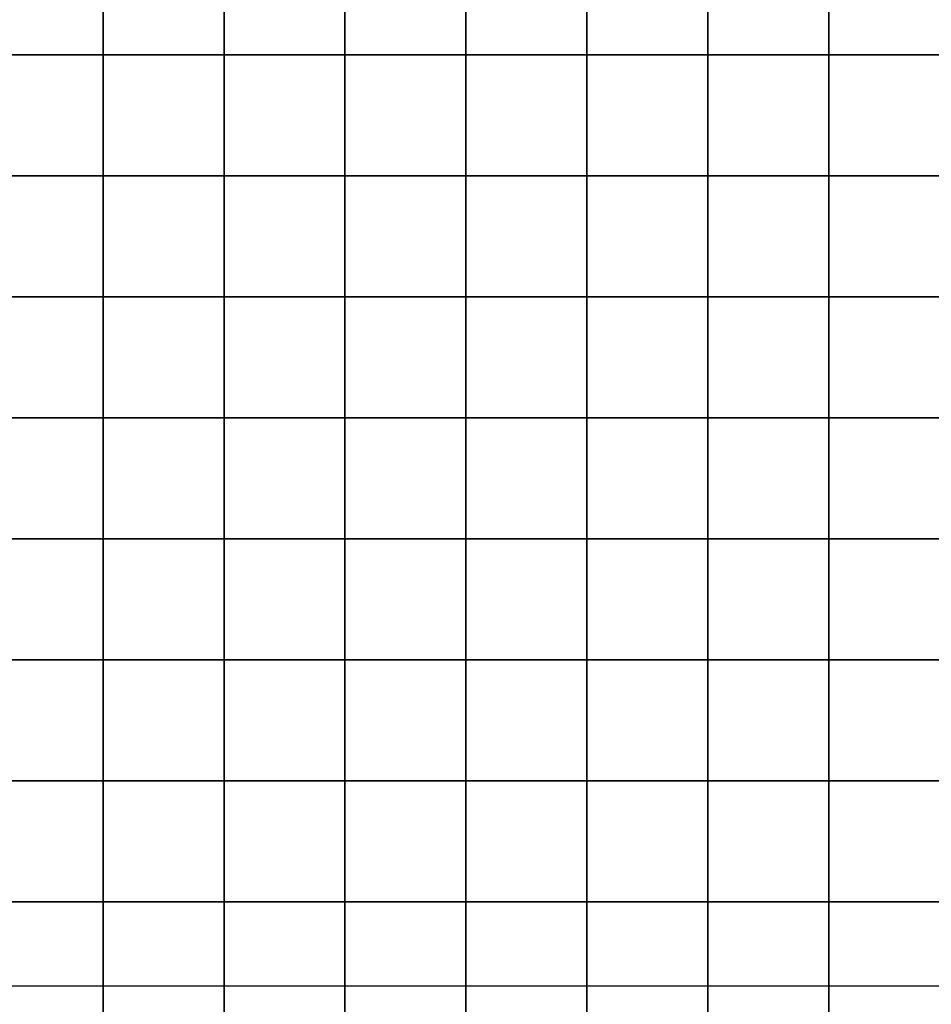
# Model space of a CAD drawing. Extents: x -72 to 72, y -69 to 69.
# Drawn here: x -3 to 2, y 8 to 13 of the extents above; entities that cross this region are included whole.
import ezdxf

# ---------------------------------------------------------------- set-up
doc = ezdxf.new("R2010")
doc.units = 0
doc.header["$MEASUREMENT"] = 0
doc.layers.add('LAYER_1', color=7, linetype='CONTINUOUS')

msp = doc.modelspace()

# ---------------------------------------------------------------- linework, layer by layer
at = {"layer": 'LAYER_1', "color": 22}
msp.add_open_spline([(14.3698, 48.8392), (14.3698, 48.8392), (14.3435, 46.8464), (14.3435, 46.8464), (14.3435, 46.8464), (14.3435, 46.8464), (17.1836, 44.3), (18.2857, 41.2444), (18.2857, 41.2444), (19.3878, 38.1888), (19.3454, 32.7883), (19.3454, 32.7883), (19.3454, 32.7883), (19.3454, 32.7883), (28.6952, 32.7883), (28.6952, 32.7883), (28.6952, 32.7883), (36.9788, 32.7883), (43.735, 26.0241), (43.735, 17.7307), (43.735, 17.7307), (43.735, 17.7307), (43.735, 6.7569), (43.735, 6.7569), (43.735, 6.7569), (43.7738, 6.7955), (43.7957, 6.8173), (43.797, 6.819), (43.797, 6.819), (46.8098, 10.6726), (51.3445, 14.4108), (57.7869, 14.2001), (57.7869, 14.2001), (65.1388, 13.9596), (70.1397, 8.2556), (70.5718, 2.0296), (70.5718, 2.0296), (70.5769, 1.9565), (70.6628, 0.3718), (70.7042, -0.4001), (70.7042, -0.4001), (70.7161, -0.6219), (70.5212, -30.0575), (70.5466, -33.2996), (70.5466, -33.2996), (70.5641, -35.5289), (68.6895, -41.5483), (67.7002, -43.3313), (67.7002, -43.3313), (67.7002, -43.3313), (67.6996, -43.3315), (67.6996, -43.3315), (67.6996, -43.3315), (70.3908, -46.0014), (72.2286, -50.1057), (72.2286, -53.4865), (72.2286, -53.4865), (72.2286, -53.4865), (72.2286, -54.2742), (72.2286, -54.2742), (72.2286, -54.2742), (72.2286, -62.5889), (64.8402, -68.7553), (58.1461, -68.7553), (58.1461, -68.7553), (58.1461, -68.7553), (15.1398, -68.7553), (15.1398, -68.7553), (15.1398, -68.7553), (9.6325, -68.7553), (5.1266, -64.244), (5.1266, -58.7303), (5.1266, -58.7303), (5.1266, -58.7303), (5.1266, -50.5582), (5.1266, -50.5582), (5.1266, -50.5582), (5.1266, -45.0445), (9.6325, -40.5333), (15.1398, -40.5333), (15.1398, -40.5333), (15.1398, -40.5333), (18.0296, -40.5333), (18.0296, -40.5333), (18.0296, -40.5333), (17.3279, -39.7436), (15.8061, -37.9336), (15.1328, -36.3768), (15.1328, -36.3768), (14.2427, -34.3185), (13.8612, -31.5175), (13.8612, -31.5175), (13.8612, -31.5175), (13.8612, -31.5175), (12.0172, -28.8651), (11.1695, -26.8705), (11.1695, -26.8705), (10.3217, -24.8758), (9.8978, -21.9263), (9.9614, -20.8865), (9.9614, -20.8865), (9.9614, -20.8865), (-4.7264, -20.7592), (-4.7264, -20.7592), (-4.7264, -20.7592), (-6.7816, -20.7414), (-13.1619, -19.2314), (-16.7438, -15.0936), (-16.7438, -15.0936), (-20.3257, -10.9558), (-21.3324, -8.4838), (-21.9258, -4.5157), (-21.9258, -4.5157), (-21.9258, -4.5157), (-24.6282, -2.2345), (-25.5607, -0.5158), (-25.5607, -0.5158), (-26.4933, 1.203), (-27.4894, 4.4072), (-27.4894, 4.4072), (-27.4894, 4.4072), (-27.4894, 4.4072), (-41.1499, -11.8023), (-41.1499, -11.8023), (-41.1499, -11.8023), (-41.1499, -11.8023), (-41.1517, -11.802), (-41.1517, -11.802), (-41.1517, -11.802), (-37.6551, -14.5481), (-35.408, -18.8162), (-35.408, -23.6106), (-35.408, -23.6106), (-35.408, -29.0886), (-38.3411, -33.88), (-42.7201, -36.4987), (-42.7201, -36.4987), (-42.7201, -36.4987), (-42.9533, -47.42), (-42.9533, -47.42), (-42.9533, -47.42), (-43.0741, -53.0785), (-47.5785, -57.7104), (-53.2316, -57.7104), (-53.2316, -57.7104), (-53.2316, -57.7104), (-60.4399, -57.7104), (-60.4399, -57.7104), (-60.4399, -57.7104), (-66.0929, -57.7104), (-70.9187, -53.0762), (-70.7181, -47.42), (-70.7181, -47.42), (-70.7181, -47.42), (-70.0557, -28.7386), (-70.0557, -28.7386), (-70.0557, -28.7386), (-71.522, -26.4202), (-72.3713, -23.672), (-72.3713, -20.7248), (-72.3713, -20.7248), (-72.3713, -12.4393), (-65.6625, -5.7226), (-57.3868, -5.7226), (-57.3868, -5.7226), (-54.5037, -5.7226), (-51.8112, -6.5383), (-49.5259, -7.9512), (-49.5259, -7.9512), (-49.5259, -7.9512), (-49.5258, -7.951), (-49.5258, -7.951), (-49.5258, -7.951), (-49.5258, -7.951), (-28.2231, 17.2582), (-28.2231, 17.2582), (-28.2231, 17.2582), (-28.5967, 19.4641), (-28.0801, 29.1394), (-16.5, 32.7883), (-16.5, 32.7883), (-16.5, 32.7883), (-16.3974, 32.7883), (-16.3974, 32.7883), (-16.3974, 32.7883), (-16.9783, 39.2033), (-14.6063, 43.9897), (-11.4892, 46.7788), (-11.4892, 46.7788), (-11.4659, 46.7996), (-11.4205, 48.5423), (-11.3815, 49.7794), (-11.3815, 49.7794), (-11.3815, 49.7794), (-11.3815, 58.9203), (-11.3815, 58.9203), (-11.3815, 58.9203), (-11.3815, 64.3237), (-6.9657, 68.7448), (-1.5686, 68.7448), (-1.5686, 68.7448), (-1.5686, 68.7448), (4.5676, 68.7448), (4.5676, 68.7448), (4.5676, 68.7448), (9.9647, 68.7448), (14.3805, 64.3237), (14.3805, 58.9203), (14.3805, 58.9203), (14.3805, 58.9203), (14.3805, 49.6474), (14.3805, 49.6474), (14.3805, 49.6474), (14.3805, 49.6474), (14.3805, 49.2863), (14.3805, 49.2863), (14.3805, 49.2863), (14.3805, 49.1364), (14.3766, 48.9874), (14.3698, 48.8392)], degree=3, knots=[0, 0, 0, 0, 0.017857, 0.017857, 0.017857, 0.017857, 0.035714, 0.035714, 0.035714, 0.035714, 0.053571, 0.053571, 0.053571, 0.053571, 0.071429, 0.071429, 0.071429, 0.071429, 0.089286, 0.089286, 0.089286, 0.089286, 0.107143, 0.107143, 0.107143, 0.107143, 0.125, 0.125, 0.125, 0.125, 0.142857, 0.142857, 0.142857, 0.142857, 0.160714, 0.160714, 0.160714, 0.160714, 0.178571, 0.178571, 0.178571, 0.178571, 0.196429, 0.196429, 0.196429, 0.196429, 0.214286, 0.214286, 0.214286, 0.214286, 0.232143, 0.232143, 0.232143, 0.232143, 0.25, 0.25, 0.25, 0.25, 0.267857, 0.267857, 0.267857, 0.267857, 0.285714, 0.285714, 0.285714, 0.285714, 0.303571, 0.303571, 0.303571, 0.303571, 0.321429, 0.321429, 0.321429, 0.321429, 0.339286, 0.339286, 0.339286, 0.339286, 0.357143, 0.357143, 0.357143, 0.357143, 0.375, 0.375, 0.375, 0.375, 0.392857, 0.392857, 0.392857, 0.392857, 0.410714, 0.410714, 0.410714, 0.410714, 0.428571, 0.428571, 0.428571, 0.428571, 0.446429, 0.446429, 0.446429, 0.446429, 0.464286, 0.464286, 0.464286, 0.464286, 0.482143, 0.482143, 0.482143, 0.482143, 0.5, 0.5, 0.5, 0.5, 0.517857, 0.517857, 0.517857, 0.517857, 0.535714, 0.535714, 0.535714, 0.535714, 0.553571, 0.553571, 0.553571, 0.553571, 0.571429, 0.571429, 0.571429, 0.571429, 0.589286, 0.589286, 0.589286, 0.589286, 0.607143, 0.607143, 0.607143, 0.607143, 0.625, 0.625, 0.625, 0.625, 0.642857, 0.642857, 0.642857, 0.642857, 0.660714, 0.660714, 0.660714, 0.660714, 0.678571, 0.678571, 0.678571, 0.678571, 0.696429, 0.696429, 0.696429, 0.696429, 0.714286, 0.714286, 0.714286, 0.714286, 0.732143, 0.732143, 0.732143, 0.732143, 0.75, 0.75, 0.75, 0.75, 0.767857, 0.767857, 0.767857, 0.767857, 0.785714, 0.785714, 0.785714, 0.785714, 0.803571, 0.803571, 0.803571, 0.803571, 0.821429, 0.821429, 0.821429, 0.821429, 0.839286, 0.839286, 0.839286, 0.839286, 0.857143, 0.857143, 0.857143, 0.857143, 0.875, 0.875, 0.875, 0.875, 0.892857, 0.892857, 0.892857, 0.892857, 0.910714, 0.910714, 0.910714, 0.910714, 0.928571, 0.928571, 0.928571, 0.928571, 0.946429, 0.946429, 0.946429, 0.946429, 0.964286, 0.964286, 0.964286, 0.964286, 1, 1, 1, 1], dxfattribs=at)
at = {"layer": 'LAYER_1', "color": 254}
for points in [[(7.1056, 18.5644), (7.1056, 18.5644), (7.1056, -2.4964), (7.1056, -2.4964), (7.1056, -2.4964), (7.1056, -2.4964), (-13.5319, -2.4964), (-13.5319, -2.4964), (-13.5319, -2.4964), (-13.5319, -2.4964), (-13.5319, 18.5644), (-13.5319, 18.5644), (-13.5319, 18.5644), (-13.5319, 18.5644), (7.1056, 18.5644), (7.1056, 18.5644)], [(6.2061, 17.6649), (6.2061, 17.6649), (6.2061, 8.231), (6.2061, 8.231), (6.2061, 8.231), (6.2061, 8.231), (-12.6324, 8.231), (-12.6324, 8.231), (-12.6324, 8.231), (-12.6324, 8.231), (-12.6324, 17.6649), (-12.6324, 17.6649), (-12.6324, 17.6649), (-12.6324, 17.6649), (6.2061, 17.6649), (6.2061, 17.6649)], [(-2.5982, 13.8143), (-2.5982, 13.8143), (-2.5982, 13.1721), (-2.5982, 13.1721), (-2.5982, 13.1721), (-2.5982, 13.1721), (-3.2404, 13.1721), (-3.2404, 13.1721), (-3.2404, 13.1721), (-3.2404, 13.1721), (-3.2404, 13.8143), (-3.2404, 13.8143), (-3.2404, 13.8143), (-3.2404, 13.8143), (-2.5982, 13.8143), (-2.5982, 13.8143)], [(-1.956, 13.8143), (-1.956, 13.8143), (-1.956, 13.1721), (-1.956, 13.1721), (-1.956, 13.1721), (-1.956, 13.1721), (-2.5982, 13.1721), (-2.5982, 13.1721), (-2.5982, 13.1721), (-2.5982, 13.1721), (-2.5982, 13.8143), (-2.5982, 13.8143), (-2.5982, 13.8143), (-2.5982, 13.8143), (-1.956, 13.8143), (-1.956, 13.8143)], [(-1.3138, 13.8143), (-1.3138, 13.8143), (-1.3138, 13.1721), (-1.3138, 13.1721), (-1.3138, 13.1721), (-1.3138, 13.1721), (-1.956, 13.1721), (-1.956, 13.1721), (-1.956, 13.1721), (-1.956, 13.1721), (-1.956, 13.8143), (-1.956, 13.8143), (-1.956, 13.8143), (-1.956, 13.8143), (-1.3138, 13.8143), (-1.3138, 13.8143)], [(-0.6716, 13.8143), (-0.6716, 13.8143), (-0.6716, 13.1721), (-0.6716, 13.1721), (-0.6716, 13.1721), (-0.6716, 13.1721), (-1.3138, 13.1721), (-1.3138, 13.1721), (-1.3138, 13.1721), (-1.3138, 13.1721), (-1.3138, 13.8143), (-1.3138, 13.8143), (-1.3138, 13.8143), (-1.3138, 13.8143), (-0.6716, 13.8143), (-0.6716, 13.8143)], [(-0.0294, 13.8143), (-0.0294, 13.8143), (-0.0294, 13.1721), (-0.0294, 13.1721), (-0.0294, 13.1721), (-0.0294, 13.1721), (-0.6716, 13.1721), (-0.6716, 13.1721), (-0.6716, 13.1721), (-0.6716, 13.1721), (-0.6716, 13.8143), (-0.6716, 13.8143), (-0.6716, 13.8143), (-0.6716, 13.8143), (-0.0294, 13.8143), (-0.0294, 13.8143)], [(0.6128, 13.8143), (0.6128, 13.8143), (0.6128, 13.1721), (0.6128, 13.1721), (0.6128, 13.1721), (0.6128, 13.1721), (-0.0294, 13.1721), (-0.0294, 13.1721), (-0.0294, 13.1721), (-0.0294, 13.1721), (-0.0294, 13.8143), (-0.0294, 13.8143), (-0.0294, 13.8143), (-0.0294, 13.8143), (0.6128, 13.8143), (0.6128, 13.8143)], [(1.255, 13.8143), (1.255, 13.8143), (1.255, 13.1721), (1.255, 13.1721), (1.255, 13.1721), (1.255, 13.1721), (0.6128, 13.1721), (0.6128, 13.1721), (0.6128, 13.1721), (0.6128, 13.1721), (0.6128, 13.8143), (0.6128, 13.8143), (0.6128, 13.8143), (0.6128, 13.8143), (1.255, 13.8143), (1.255, 13.8143)], [(1.8973, 13.8143), (1.8973, 13.8143), (1.8973, 13.1721), (1.8973, 13.1721), (1.8973, 13.1721), (1.8973, 13.1721), (1.255, 13.1721), (1.255, 13.1721), (1.255, 13.1721), (1.255, 13.1721), (1.255, 13.8143), (1.255, 13.8143), (1.255, 13.8143), (1.255, 13.8143), (1.8973, 13.8143), (1.8973, 13.8143)], [(-2.5982, 13.1721), (-2.5982, 13.1721), (-2.5982, 12.5298), (-2.5982, 12.5298), (-2.5982, 12.5298), (-2.5982, 12.5298), (-3.2404, 12.5298), (-3.2404, 12.5298), (-3.2404, 12.5298), (-3.2404, 12.5298), (-3.2404, 13.1721), (-3.2404, 13.1721), (-3.2404, 13.1721), (-3.2404, 13.1721), (-2.5982, 13.1721), (-2.5982, 13.1721)], [(-1.956, 13.1721), (-1.956, 13.1721), (-1.956, 12.5298), (-1.956, 12.5298), (-1.956, 12.5298), (-1.956, 12.5298), (-2.5982, 12.5298), (-2.5982, 12.5298), (-2.5982, 12.5298), (-2.5982, 12.5298), (-2.5982, 13.1721), (-2.5982, 13.1721), (-2.5982, 13.1721), (-2.5982, 13.1721), (-1.956, 13.1721), (-1.956, 13.1721)], [(-1.3138, 13.1721), (-1.3138, 13.1721), (-1.3138, 12.5298), (-1.3138, 12.5298), (-1.3138, 12.5298), (-1.3138, 12.5298), (-1.956, 12.5298), (-1.956, 12.5298), (-1.956, 12.5298), (-1.956, 12.5298), (-1.956, 13.1721), (-1.956, 13.1721), (-1.956, 13.1721), (-1.956, 13.1721), (-1.3138, 13.1721), (-1.3138, 13.1721)], [(-0.6716, 13.1721), (-0.6716, 13.1721), (-0.6716, 12.5298), (-0.6716, 12.5298), (-0.6716, 12.5298), (-0.6716, 12.5298), (-1.3138, 12.5298), (-1.3138, 12.5298), (-1.3138, 12.5298), (-1.3138, 12.5298), (-1.3138, 13.1721), (-1.3138, 13.1721), (-1.3138, 13.1721), (-1.3138, 13.1721), (-0.6716, 13.1721), (-0.6716, 13.1721)], [(-0.0294, 13.1721), (-0.0294, 13.1721), (-0.0294, 12.5298), (-0.0294, 12.5298), (-0.0294, 12.5298), (-0.0294, 12.5298), (-0.6716, 12.5298), (-0.6716, 12.5298), (-0.6716, 12.5298), (-0.6716, 12.5298), (-0.6716, 13.1721), (-0.6716, 13.1721), (-0.6716, 13.1721), (-0.6716, 13.1721), (-0.0294, 13.1721), (-0.0294, 13.1721)], [(0.6128, 13.1721), (0.6128, 13.1721), (0.6128, 12.5298), (0.6128, 12.5298), (0.6128, 12.5298), (0.6128, 12.5298), (-0.0294, 12.5298), (-0.0294, 12.5298), (-0.0294, 12.5298), (-0.0294, 12.5298), (-0.0294, 13.1721), (-0.0294, 13.1721), (-0.0294, 13.1721), (-0.0294, 13.1721), (0.6128, 13.1721), (0.6128, 13.1721)], [(1.255, 13.1721), (1.255, 13.1721), (1.255, 12.5298), (1.255, 12.5298), (1.255, 12.5298), (1.255, 12.5298), (0.6128, 12.5298), (0.6128, 12.5298), (0.6128, 12.5298), (0.6128, 12.5298), (0.6128, 13.1721), (0.6128, 13.1721), (0.6128, 13.1721), (0.6128, 13.1721), (1.255, 13.1721), (1.255, 13.1721)], [(1.8973, 13.1721), (1.8973, 13.1721), (1.8973, 12.5298), (1.8973, 12.5298), (1.8973, 12.5298), (1.8973, 12.5298), (1.255, 12.5298), (1.255, 12.5298), (1.255, 12.5298), (1.255, 12.5298), (1.255, 13.1721), (1.255, 13.1721), (1.255, 13.1721), (1.255, 13.1721), (1.8973, 13.1721), (1.8973, 13.1721)], [(-2.5982, 12.5298), (-2.5982, 12.5298), (-2.5982, 11.8876), (-2.5982, 11.8876), (-2.5982, 11.8876), (-2.5982, 11.8876), (-3.2404, 11.8876), (-3.2404, 11.8876), (-3.2404, 11.8876), (-3.2404, 11.8876), (-3.2404, 12.5298), (-3.2404, 12.5298), (-3.2404, 12.5298), (-3.2404, 12.5298), (-2.5982, 12.5298), (-2.5982, 12.5298)], [(-1.956, 12.5298), (-1.956, 12.5298), (-1.956, 11.8876), (-1.956, 11.8876), (-1.956, 11.8876), (-1.956, 11.8876), (-2.5982, 11.8876), (-2.5982, 11.8876), (-2.5982, 11.8876), (-2.5982, 11.8876), (-2.5982, 12.5298), (-2.5982, 12.5298), (-2.5982, 12.5298), (-2.5982, 12.5298), (-1.956, 12.5298), (-1.956, 12.5298)], [(-1.3138, 12.5298), (-1.3138, 12.5298), (-1.3138, 11.8876), (-1.3138, 11.8876), (-1.3138, 11.8876), (-1.3138, 11.8876), (-1.956, 11.8876), (-1.956, 11.8876), (-1.956, 11.8876), (-1.956, 11.8876), (-1.956, 12.5298), (-1.956, 12.5298), (-1.956, 12.5298), (-1.956, 12.5298), (-1.3138, 12.5298), (-1.3138, 12.5298)], [(-0.6716, 12.5298), (-0.6716, 12.5298), (-0.6716, 11.8876), (-0.6716, 11.8876), (-0.6716, 11.8876), (-0.6716, 11.8876), (-1.3138, 11.8876), (-1.3138, 11.8876), (-1.3138, 11.8876), (-1.3138, 11.8876), (-1.3138, 12.5298), (-1.3138, 12.5298), (-1.3138, 12.5298), (-1.3138, 12.5298), (-0.6716, 12.5298), (-0.6716, 12.5298)], [(-0.0294, 12.5298), (-0.0294, 12.5298), (-0.0294, 11.8876), (-0.0294, 11.8876), (-0.0294, 11.8876), (-0.0294, 11.8876), (-0.6716, 11.8876), (-0.6716, 11.8876), (-0.6716, 11.8876), (-0.6716, 11.8876), (-0.6716, 12.5298), (-0.6716, 12.5298), (-0.6716, 12.5298), (-0.6716, 12.5298), (-0.0294, 12.5298), (-0.0294, 12.5298)], [(0.6128, 12.5298), (0.6128, 12.5298), (0.6128, 11.8876), (0.6128, 11.8876), (0.6128, 11.8876), (0.6128, 11.8876), (-0.0294, 11.8876), (-0.0294, 11.8876), (-0.0294, 11.8876), (-0.0294, 11.8876), (-0.0294, 12.5298), (-0.0294, 12.5298), (-0.0294, 12.5298), (-0.0294, 12.5298), (0.6128, 12.5298), (0.6128, 12.5298)], [(1.255, 12.5298), (1.255, 12.5298), (1.255, 11.8876), (1.255, 11.8876), (1.255, 11.8876), (1.255, 11.8876), (0.6128, 11.8876), (0.6128, 11.8876), (0.6128, 11.8876), (0.6128, 11.8876), (0.6128, 12.5298), (0.6128, 12.5298), (0.6128, 12.5298), (0.6128, 12.5298), (1.255, 12.5298), (1.255, 12.5298)], [(1.8973, 12.5298), (1.8973, 12.5298), (1.8973, 11.8876), (1.8973, 11.8876), (1.8973, 11.8876), (1.8973, 11.8876), (1.255, 11.8876), (1.255, 11.8876), (1.255, 11.8876), (1.255, 11.8876), (1.255, 12.5298), (1.255, 12.5298), (1.255, 12.5298), (1.255, 12.5298), (1.8973, 12.5298), (1.8973, 12.5298)], [(-2.5982, 11.8876), (-2.5982, 11.8876), (-2.5982, 11.2454), (-2.5982, 11.2454), (-2.5982, 11.2454), (-2.5982, 11.2454), (-3.2404, 11.2454), (-3.2404, 11.2454), (-3.2404, 11.2454), (-3.2404, 11.2454), (-3.2404, 11.8876), (-3.2404, 11.8876), (-3.2404, 11.8876), (-3.2404, 11.8876), (-2.5982, 11.8876), (-2.5982, 11.8876)], [(-1.956, 11.8876), (-1.956, 11.8876), (-1.956, 11.2454), (-1.956, 11.2454), (-1.956, 11.2454), (-1.956, 11.2454), (-2.5982, 11.2454), (-2.5982, 11.2454), (-2.5982, 11.2454), (-2.5982, 11.2454), (-2.5982, 11.8876), (-2.5982, 11.8876), (-2.5982, 11.8876), (-2.5982, 11.8876), (-1.956, 11.8876), (-1.956, 11.8876)], [(-1.3138, 11.8876), (-1.3138, 11.8876), (-1.3138, 11.2454), (-1.3138, 11.2454), (-1.3138, 11.2454), (-1.3138, 11.2454), (-1.956, 11.2454), (-1.956, 11.2454), (-1.956, 11.2454), (-1.956, 11.2454), (-1.956, 11.8876), (-1.956, 11.8876), (-1.956, 11.8876), (-1.956, 11.8876), (-1.3138, 11.8876), (-1.3138, 11.8876)], [(-0.6716, 11.8876), (-0.6716, 11.8876), (-0.6716, 11.2454), (-0.6716, 11.2454), (-0.6716, 11.2454), (-0.6716, 11.2454), (-1.3138, 11.2454), (-1.3138, 11.2454), (-1.3138, 11.2454), (-1.3138, 11.2454), (-1.3138, 11.8876), (-1.3138, 11.8876), (-1.3138, 11.8876), (-1.3138, 11.8876), (-0.6716, 11.8876), (-0.6716, 11.8876)], [(-0.0294, 11.8876), (-0.0294, 11.8876), (-0.0294, 11.2454), (-0.0294, 11.2454), (-0.0294, 11.2454), (-0.0294, 11.2454), (-0.6716, 11.2454), (-0.6716, 11.2454), (-0.6716, 11.2454), (-0.6716, 11.2454), (-0.6716, 11.8876), (-0.6716, 11.8876), (-0.6716, 11.8876), (-0.6716, 11.8876), (-0.0294, 11.8876), (-0.0294, 11.8876)], [(0.6128, 11.8876), (0.6128, 11.8876), (0.6128, 11.2454), (0.6128, 11.2454), (0.6128, 11.2454), (0.6128, 11.2454), (-0.0294, 11.2454), (-0.0294, 11.2454), (-0.0294, 11.2454), (-0.0294, 11.2454), (-0.0294, 11.8876), (-0.0294, 11.8876), (-0.0294, 11.8876), (-0.0294, 11.8876), (0.6128, 11.8876), (0.6128, 11.8876)], [(1.255, 11.8876), (1.255, 11.8876), (1.255, 11.2454), (1.255, 11.2454), (1.255, 11.2454), (1.255, 11.2454), (0.6128, 11.2454), (0.6128, 11.2454), (0.6128, 11.2454), (0.6128, 11.2454), (0.6128, 11.8876), (0.6128, 11.8876), (0.6128, 11.8876), (0.6128, 11.8876), (1.255, 11.8876), (1.255, 11.8876)], [(1.8973, 11.8876), (1.8973, 11.8876), (1.8973, 11.2454), (1.8973, 11.2454), (1.8973, 11.2454), (1.8973, 11.2454), (1.255, 11.2454), (1.255, 11.2454), (1.255, 11.2454), (1.255, 11.2454), (1.255, 11.8876), (1.255, 11.8876), (1.255, 11.8876), (1.255, 11.8876), (1.8973, 11.8876), (1.8973, 11.8876)], [(-2.5982, 11.2454), (-2.5982, 11.2454), (-2.5982, 10.6032), (-2.5982, 10.6032), (-2.5982, 10.6032), (-2.5982, 10.6032), (-3.2404, 10.6032), (-3.2404, 10.6032), (-3.2404, 10.6032), (-3.2404, 10.6032), (-3.2404, 11.2454), (-3.2404, 11.2454), (-3.2404, 11.2454), (-3.2404, 11.2454), (-2.5982, 11.2454), (-2.5982, 11.2454)], [(-1.956, 11.2454), (-1.956, 11.2454), (-1.956, 10.6032), (-1.956, 10.6032), (-1.956, 10.6032), (-1.956, 10.6032), (-2.5982, 10.6032), (-2.5982, 10.6032), (-2.5982, 10.6032), (-2.5982, 10.6032), (-2.5982, 11.2454), (-2.5982, 11.2454), (-2.5982, 11.2454), (-2.5982, 11.2454), (-1.956, 11.2454), (-1.956, 11.2454)], [(-1.3138, 11.2454), (-1.3138, 11.2454), (-1.3138, 10.6032), (-1.3138, 10.6032), (-1.3138, 10.6032), (-1.3138, 10.6032), (-1.956, 10.6032), (-1.956, 10.6032), (-1.956, 10.6032), (-1.956, 10.6032), (-1.956, 11.2454), (-1.956, 11.2454), (-1.956, 11.2454), (-1.956, 11.2454), (-1.3138, 11.2454), (-1.3138, 11.2454)], [(-0.6716, 11.2454), (-0.6716, 11.2454), (-0.6716, 10.6032), (-0.6716, 10.6032), (-0.6716, 10.6032), (-0.6716, 10.6032), (-1.3138, 10.6032), (-1.3138, 10.6032), (-1.3138, 10.6032), (-1.3138, 10.6032), (-1.3138, 11.2454), (-1.3138, 11.2454), (-1.3138, 11.2454), (-1.3138, 11.2454), (-0.6716, 11.2454), (-0.6716, 11.2454)], [(-0.0294, 11.2454), (-0.0294, 11.2454), (-0.0294, 10.6032), (-0.0294, 10.6032), (-0.0294, 10.6032), (-0.0294, 10.6032), (-0.6716, 10.6032), (-0.6716, 10.6032), (-0.6716, 10.6032), (-0.6716, 10.6032), (-0.6716, 11.2454), (-0.6716, 11.2454), (-0.6716, 11.2454), (-0.6716, 11.2454), (-0.0294, 11.2454), (-0.0294, 11.2454)], [(0.6128, 11.2454), (0.6128, 11.2454), (0.6128, 10.6032), (0.6128, 10.6032), (0.6128, 10.6032), (0.6128, 10.6032), (-0.0294, 10.6032), (-0.0294, 10.6032), (-0.0294, 10.6032), (-0.0294, 10.6032), (-0.0294, 11.2454), (-0.0294, 11.2454), (-0.0294, 11.2454), (-0.0294, 11.2454), (0.6128, 11.2454), (0.6128, 11.2454)], [(1.255, 11.2454), (1.255, 11.2454), (1.255, 10.6032), (1.255, 10.6032), (1.255, 10.6032), (1.255, 10.6032), (0.6128, 10.6032), (0.6128, 10.6032), (0.6128, 10.6032), (0.6128, 10.6032), (0.6128, 11.2454), (0.6128, 11.2454), (0.6128, 11.2454), (0.6128, 11.2454), (1.255, 11.2454), (1.255, 11.2454)], [(1.8973, 11.2454), (1.8973, 11.2454), (1.8973, 10.6032), (1.8973, 10.6032), (1.8973, 10.6032), (1.8973, 10.6032), (1.255, 10.6032), (1.255, 10.6032), (1.255, 10.6032), (1.255, 10.6032), (1.255, 11.2454), (1.255, 11.2454), (1.255, 11.2454), (1.255, 11.2454), (1.8973, 11.2454), (1.8973, 11.2454)], [(-2.5982, 10.6032), (-2.5982, 10.6032), (-2.5982, 9.961), (-2.5982, 9.961), (-2.5982, 9.961), (-2.5982, 9.961), (-3.2404, 9.961), (-3.2404, 9.961), (-3.2404, 9.961), (-3.2404, 9.961), (-3.2404, 10.6032), (-3.2404, 10.6032), (-3.2404, 10.6032), (-3.2404, 10.6032), (-2.5982, 10.6032), (-2.5982, 10.6032)], [(-1.956, 10.6032), (-1.956, 10.6032), (-1.956, 9.961), (-1.956, 9.961), (-1.956, 9.961), (-1.956, 9.961), (-2.5982, 9.961), (-2.5982, 9.961), (-2.5982, 9.961), (-2.5982, 9.961), (-2.5982, 10.6032), (-2.5982, 10.6032), (-2.5982, 10.6032), (-2.5982, 10.6032), (-1.956, 10.6032), (-1.956, 10.6032)], [(-1.3138, 10.6032), (-1.3138, 10.6032), (-1.3138, 9.961), (-1.3138, 9.961), (-1.3138, 9.961), (-1.3138, 9.961), (-1.956, 9.961), (-1.956, 9.961), (-1.956, 9.961), (-1.956, 9.961), (-1.956, 10.6032), (-1.956, 10.6032), (-1.956, 10.6032), (-1.956, 10.6032), (-1.3138, 10.6032), (-1.3138, 10.6032)], [(-0.6716, 10.6032), (-0.6716, 10.6032), (-0.6716, 9.961), (-0.6716, 9.961), (-0.6716, 9.961), (-0.6716, 9.961), (-1.3138, 9.961), (-1.3138, 9.961), (-1.3138, 9.961), (-1.3138, 9.961), (-1.3138, 10.6032), (-1.3138, 10.6032), (-1.3138, 10.6032), (-1.3138, 10.6032), (-0.6716, 10.6032), (-0.6716, 10.6032)], [(-0.0294, 10.6032), (-0.0294, 10.6032), (-0.0294, 9.961), (-0.0294, 9.961), (-0.0294, 9.961), (-0.0294, 9.961), (-0.6716, 9.961), (-0.6716, 9.961), (-0.6716, 9.961), (-0.6716, 9.961), (-0.6716, 10.6032), (-0.6716, 10.6032), (-0.6716, 10.6032), (-0.6716, 10.6032), (-0.0294, 10.6032), (-0.0294, 10.6032)], [(0.6128, 10.6032), (0.6128, 10.6032), (0.6128, 9.961), (0.6128, 9.961), (0.6128, 9.961), (0.6128, 9.961), (-0.0294, 9.961), (-0.0294, 9.961), (-0.0294, 9.961), (-0.0294, 9.961), (-0.0294, 10.6032), (-0.0294, 10.6032), (-0.0294, 10.6032), (-0.0294, 10.6032), (0.6128, 10.6032), (0.6128, 10.6032)], [(1.255, 10.6032), (1.255, 10.6032), (1.255, 9.961), (1.255, 9.961), (1.255, 9.961), (1.255, 9.961), (0.6128, 9.961), (0.6128, 9.961), (0.6128, 9.961), (0.6128, 9.961), (0.6128, 10.6032), (0.6128, 10.6032), (0.6128, 10.6032), (0.6128, 10.6032), (1.255, 10.6032), (1.255, 10.6032)], [(1.8973, 10.6032), (1.8973, 10.6032), (1.8973, 9.961), (1.8973, 9.961), (1.8973, 9.961), (1.8973, 9.961), (1.255, 9.961), (1.255, 9.961), (1.255, 9.961), (1.255, 9.961), (1.255, 10.6032), (1.255, 10.6032), (1.255, 10.6032), (1.255, 10.6032), (1.8973, 10.6032), (1.8973, 10.6032)], [(-2.5982, 9.961), (-2.5982, 9.961), (-2.5982, 9.3188), (-2.5982, 9.3188), (-2.5982, 9.3188), (-2.5982, 9.3188), (-3.2404, 9.3188), (-3.2404, 9.3188), (-3.2404, 9.3188), (-3.2404, 9.3188), (-3.2404, 9.961), (-3.2404, 9.961), (-3.2404, 9.961), (-3.2404, 9.961), (-2.5982, 9.961), (-2.5982, 9.961)], [(-1.956, 9.961), (-1.956, 9.961), (-1.956, 9.3188), (-1.956, 9.3188), (-1.956, 9.3188), (-1.956, 9.3188), (-2.5982, 9.3188), (-2.5982, 9.3188), (-2.5982, 9.3188), (-2.5982, 9.3188), (-2.5982, 9.961), (-2.5982, 9.961), (-2.5982, 9.961), (-2.5982, 9.961), (-1.956, 9.961), (-1.956, 9.961)], [(-1.3138, 9.961), (-1.3138, 9.961), (-1.3138, 9.3188), (-1.3138, 9.3188), (-1.3138, 9.3188), (-1.3138, 9.3188), (-1.956, 9.3188), (-1.956, 9.3188), (-1.956, 9.3188), (-1.956, 9.3188), (-1.956, 9.961), (-1.956, 9.961), (-1.956, 9.961), (-1.956, 9.961), (-1.3138, 9.961), (-1.3138, 9.961)], [(-0.6716, 9.961), (-0.6716, 9.961), (-0.6716, 9.3188), (-0.6716, 9.3188), (-0.6716, 9.3188), (-0.6716, 9.3188), (-1.3138, 9.3188), (-1.3138, 9.3188), (-1.3138, 9.3188), (-1.3138, 9.3188), (-1.3138, 9.961), (-1.3138, 9.961), (-1.3138, 9.961), (-1.3138, 9.961), (-0.6716, 9.961), (-0.6716, 9.961)], [(-0.0294, 9.961), (-0.0294, 9.961), (-0.0294, 9.3188), (-0.0294, 9.3188), (-0.0294, 9.3188), (-0.0294, 9.3188), (-0.6716, 9.3188), (-0.6716, 9.3188), (-0.6716, 9.3188), (-0.6716, 9.3188), (-0.6716, 9.961), (-0.6716, 9.961), (-0.6716, 9.961), (-0.6716, 9.961), (-0.0294, 9.961), (-0.0294, 9.961)], [(0.6128, 9.961), (0.6128, 9.961), (0.6128, 9.3188), (0.6128, 9.3188), (0.6128, 9.3188), (0.6128, 9.3188), (-0.0294, 9.3188), (-0.0294, 9.3188), (-0.0294, 9.3188), (-0.0294, 9.3188), (-0.0294, 9.961), (-0.0294, 9.961), (-0.0294, 9.961), (-0.0294, 9.961), (0.6128, 9.961), (0.6128, 9.961)], [(1.255, 9.961), (1.255, 9.961), (1.255, 9.3188), (1.255, 9.3188), (1.255, 9.3188), (1.255, 9.3188), (0.6128, 9.3188), (0.6128, 9.3188), (0.6128, 9.3188), (0.6128, 9.3188), (0.6128, 9.961), (0.6128, 9.961), (0.6128, 9.961), (0.6128, 9.961), (1.255, 9.961), (1.255, 9.961)], [(1.8973, 9.961), (1.8973, 9.961), (1.8973, 9.3188), (1.8973, 9.3188), (1.8973, 9.3188), (1.8973, 9.3188), (1.255, 9.3188), (1.255, 9.3188), (1.255, 9.3188), (1.255, 9.3188), (1.255, 9.961), (1.255, 9.961), (1.255, 9.961), (1.255, 9.961), (1.8973, 9.961), (1.8973, 9.961)], [(-2.5982, 9.3188), (-2.5982, 9.3188), (-2.5982, 8.6766), (-2.5982, 8.6766), (-2.5982, 8.6766), (-2.5982, 8.6766), (-3.2404, 8.6766), (-3.2404, 8.6766), (-3.2404, 8.6766), (-3.2404, 8.6766), (-3.2404, 9.3188), (-3.2404, 9.3188), (-3.2404, 9.3188), (-3.2404, 9.3188), (-2.5982, 9.3188), (-2.5982, 9.3188)], [(-1.956, 9.3188), (-1.956, 9.3188), (-1.956, 8.6766), (-1.956, 8.6766), (-1.956, 8.6766), (-1.956, 8.6766), (-2.5982, 8.6766), (-2.5982, 8.6766), (-2.5982, 8.6766), (-2.5982, 8.6766), (-2.5982, 9.3188), (-2.5982, 9.3188), (-2.5982, 9.3188), (-2.5982, 9.3188), (-1.956, 9.3188), (-1.956, 9.3188)], [(-1.3138, 9.3188), (-1.3138, 9.3188), (-1.3138, 8.6766), (-1.3138, 8.6766), (-1.3138, 8.6766), (-1.3138, 8.6766), (-1.956, 8.6766), (-1.956, 8.6766), (-1.956, 8.6766), (-1.956, 8.6766), (-1.956, 9.3188), (-1.956, 9.3188), (-1.956, 9.3188), (-1.956, 9.3188), (-1.3138, 9.3188), (-1.3138, 9.3188)], [(-0.6716, 9.3188), (-0.6716, 9.3188), (-0.6716, 8.6766), (-0.6716, 8.6766), (-0.6716, 8.6766), (-0.6716, 8.6766), (-1.3138, 8.6766), (-1.3138, 8.6766), (-1.3138, 8.6766), (-1.3138, 8.6766), (-1.3138, 9.3188), (-1.3138, 9.3188), (-1.3138, 9.3188), (-1.3138, 9.3188), (-0.6716, 9.3188), (-0.6716, 9.3188)], [(-0.0294, 9.3188), (-0.0294, 9.3188), (-0.0294, 8.6766), (-0.0294, 8.6766), (-0.0294, 8.6766), (-0.0294, 8.6766), (-0.6716, 8.6766), (-0.6716, 8.6766), (-0.6716, 8.6766), (-0.6716, 8.6766), (-0.6716, 9.3188), (-0.6716, 9.3188), (-0.6716, 9.3188), (-0.6716, 9.3188), (-0.0294, 9.3188), (-0.0294, 9.3188)], [(0.6128, 9.3188), (0.6128, 9.3188), (0.6128, 8.6766), (0.6128, 8.6766), (0.6128, 8.6766), (0.6128, 8.6766), (-0.0294, 8.6766), (-0.0294, 8.6766), (-0.0294, 8.6766), (-0.0294, 8.6766), (-0.0294, 9.3188), (-0.0294, 9.3188), (-0.0294, 9.3188), (-0.0294, 9.3188), (0.6128, 9.3188), (0.6128, 9.3188)], [(1.255, 9.3188), (1.255, 9.3188), (1.255, 8.6766), (1.255, 8.6766), (1.255, 8.6766), (1.255, 8.6766), (0.6128, 8.6766), (0.6128, 8.6766), (0.6128, 8.6766), (0.6128, 8.6766), (0.6128, 9.3188), (0.6128, 9.3188), (0.6128, 9.3188), (0.6128, 9.3188), (1.255, 9.3188), (1.255, 9.3188)], [(1.8973, 9.3188), (1.8973, 9.3188), (1.8973, 8.6766), (1.8973, 8.6766), (1.8973, 8.6766), (1.8973, 8.6766), (1.255, 8.6766), (1.255, 8.6766), (1.255, 8.6766), (1.255, 8.6766), (1.255, 9.3188), (1.255, 9.3188), (1.255, 9.3188), (1.255, 9.3188), (1.8973, 9.3188), (1.8973, 9.3188)], [(-2.5982, 8.6766), (-2.5982, 8.6766), (-2.5982, 8.0344), (-2.5982, 8.0344), (-2.5982, 8.0344), (-2.5982, 8.0344), (-3.2404, 8.0344), (-3.2404, 8.0344), (-3.2404, 8.0344), (-3.2404, 8.0344), (-3.2404, 8.6766), (-3.2404, 8.6766), (-3.2404, 8.6766), (-3.2404, 8.6766), (-2.5982, 8.6766), (-2.5982, 8.6766)], [(-1.956, 8.6766), (-1.956, 8.6766), (-1.956, 8.0344), (-1.956, 8.0344), (-1.956, 8.0344), (-1.956, 8.0344), (-2.5982, 8.0344), (-2.5982, 8.0344), (-2.5982, 8.0344), (-2.5982, 8.0344), (-2.5982, 8.6766), (-2.5982, 8.6766), (-2.5982, 8.6766), (-2.5982, 8.6766), (-1.956, 8.6766), (-1.956, 8.6766)], [(-1.3138, 8.6766), (-1.3138, 8.6766), (-1.3138, 8.0344), (-1.3138, 8.0344), (-1.3138, 8.0344), (-1.3138, 8.0344), (-1.956, 8.0344), (-1.956, 8.0344), (-1.956, 8.0344), (-1.956, 8.0344), (-1.956, 8.6766), (-1.956, 8.6766), (-1.956, 8.6766), (-1.956, 8.6766), (-1.3138, 8.6766), (-1.3138, 8.6766)], [(-0.6716, 8.6766), (-0.6716, 8.6766), (-0.6716, 8.0344), (-0.6716, 8.0344), (-0.6716, 8.0344), (-0.6716, 8.0344), (-1.3138, 8.0344), (-1.3138, 8.0344), (-1.3138, 8.0344), (-1.3138, 8.0344), (-1.3138, 8.6766), (-1.3138, 8.6766), (-1.3138, 8.6766), (-1.3138, 8.6766), (-0.6716, 8.6766), (-0.6716, 8.6766)], [(-0.0294, 8.6766), (-0.0294, 8.6766), (-0.0294, 8.0344), (-0.0294, 8.0344), (-0.0294, 8.0344), (-0.0294, 8.0344), (-0.6716, 8.0344), (-0.6716, 8.0344), (-0.6716, 8.0344), (-0.6716, 8.0344), (-0.6716, 8.6766), (-0.6716, 8.6766), (-0.6716, 8.6766), (-0.6716, 8.6766), (-0.0294, 8.6766), (-0.0294, 8.6766)], [(0.6128, 8.6766), (0.6128, 8.6766), (0.6128, 8.0344), (0.6128, 8.0344), (0.6128, 8.0344), (0.6128, 8.0344), (-0.0294, 8.0344), (-0.0294, 8.0344), (-0.0294, 8.0344), (-0.0294, 8.0344), (-0.0294, 8.6766), (-0.0294, 8.6766), (-0.0294, 8.6766), (-0.0294, 8.6766), (0.6128, 8.6766), (0.6128, 8.6766)], [(1.255, 8.6766), (1.255, 8.6766), (1.255, 8.0344), (1.255, 8.0344), (1.255, 8.0344), (1.255, 8.0344), (0.6128, 8.0344), (0.6128, 8.0344), (0.6128, 8.0344), (0.6128, 8.0344), (0.6128, 8.6766), (0.6128, 8.6766), (0.6128, 8.6766), (0.6128, 8.6766), (1.255, 8.6766), (1.255, 8.6766)], [(1.8973, 8.6766), (1.8973, 8.6766), (1.8973, 8.0344), (1.8973, 8.0344), (1.8973, 8.0344), (1.8973, 8.0344), (1.255, 8.0344), (1.255, 8.0344), (1.255, 8.0344), (1.255, 8.0344), (1.255, 8.6766), (1.255, 8.6766), (1.255, 8.6766), (1.255, 8.6766), (1.8973, 8.6766), (1.8973, 8.6766)]]:
    msp.add_open_spline(points, degree=3, knots=[0, 0, 0, 0, 0.2, 0.2, 0.2, 0.2, 0.4, 0.4, 0.4, 0.4, 0.6, 0.6, 0.6, 0.6, 1, 1, 1, 1], dxfattribs=at)

doc.saveas('drawing.dxf')
